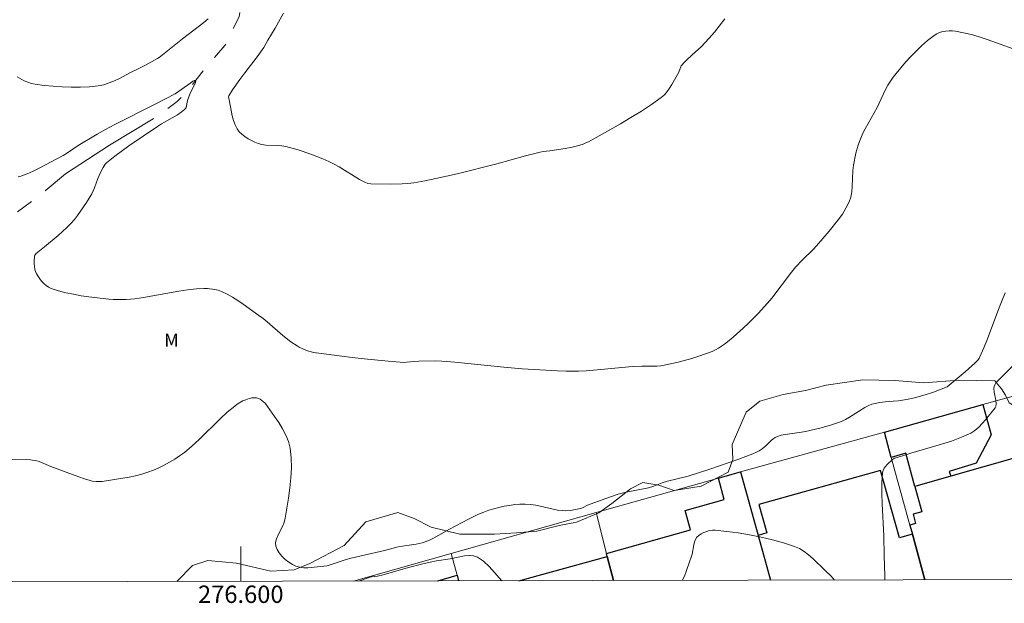
# Model space of a CAD drawing. Units: metres. Extents: x 276374 to 276889, y 1666016 to 1666581.
# Drawn here: x 276575 to 276688, y 1666019 to 1666086 of the extents above; entities that cross this region are included whole.
import ezdxf
from ezdxf.enums import TextEntityAlignment as Align

# ---------------------------------------------------------------- set-up
doc = ezdxf.new("R2010")
doc.units = ezdxf.units.M
doc.header["$MEASUREMENT"] = 0
doc.linetypes.add('Intermitente', pattern=[48, 15, -2, 2, -2, 2, -2, 2, -2, 2, -2, 15])
for name, color, linetype, lineweight in [('Articulacao', 7, 'Continuous', 18), ('Edificacoes', 7, 'Continuous', 30), ('Malha_Coordenadas', 7, 'Continuous', 15), ('Muro_Grade', 8, 'Continuous', 20), ('Rio_Intermitente', 5, 'Intermitente', 9)]:
    doc.layers.add(name, color=color, linetype=linetype, lineweight=lineweight)
for name, color, linetype, lineweight, true_color in [('Curvas_Intermediarias', 7, 'Continuous', 9, 0x783c14), ('Topon_Vegetacao', 7, 'Continuous', 9, 0x00ff33), ('Vegetacao', 7, 'Orla8', 9, 0x00ff33)]:
    doc.layers.add(name, color=color, linetype=linetype, lineweight=lineweight, true_color=true_color)
doc.styles.add('Arial', font='arial.ttf', dxfattribs={"height": 1.5})
doc.styles.get("Standard").update_dxf_attribs({"font": 'arial.ttf'})
doc.linetypes.add('Orla8', pattern='A,6,-0.5,["V",Standard,S=1,R=0,X=-0.5,Y=-1],-0.5,6,-0.5,["V",Standard,S=1,R=0,X=-0.5,Y=-1],-0.5', length=14)

msp = doc.modelspace()

# ---------------------------------------------------------------- linework, layer by layer
at = {"layer": 'Articulacao', "flags": 128}
msp.add_lwpolyline([(276389.44, 1666575.52), (276871.29, 1666576.55), (276872.45, 1666022.27), (276390.63, 1666021.25), (276389.44, 1666575.52)], close=True, dxfattribs=at)
at = {"layer": 'Curvas_Intermediarias', "flags": 128}
for points, elevation in [([(276574.28, 1666079.72), (276575.09, 1666079.29), (276575.5, 1666079.11), (276575.92, 1666078.97), (276576.35, 1666078.88), (276577.37, 1666078.75), (276578.41, 1666078.64), (276579.46, 1666078.57), (276580.51, 1666078.53), (276581.56, 1666078.54), (276582.59, 1666078.59), (276583.61, 1666078.7), (276584.24, 1666078.83), (276584.86, 1666079.03), (276585.46, 1666079.28), (276586.06, 1666079.56), (276587.25, 1666080.18), (276588.21, 1666080.64), (276588.95, 1666081.02), (276590.43, 1666081.83), (276590.62, 1666081.96), (276593.3, 1666084.12), (276595.77, 1666086), (276596.25, 1666086.39)], 19), ([(276604.91, 1666087.04), (276603.94, 1666085.33), (276603.12, 1666083.95), (276602.67, 1666083.11), (276601.89, 1666082.05), (276600.47, 1666080.2), (276599.91, 1666079.43), (276599.06, 1666078.24), (276598.62, 1666077.56), (276598.6, 1666077.44), (276598.72, 1666076.9), (276599.02, 1666075.24), (276599.16, 1666074.71), (276599.34, 1666074.21), (276599.58, 1666073.75), (276599.83, 1666073.42), (276600.12, 1666073.12), (276600.47, 1666072.85), (276600.84, 1666072.6), (276601.62, 1666072.2), (276602.01, 1666072.05), (276602.44, 1666071.93), (276602.89, 1666071.88), (276604.28, 1666071.84), (276604.74, 1666071.81), (276605.19, 1666071.73), (276606.62, 1666071.33), (276608.04, 1666070.85), (276609.44, 1666070.3), (276610.12, 1666070), (276610.73, 1666069.7), (276611.33, 1666069.37), (276613.66, 1666067.93), (276614.26, 1666067.6), (276614.6, 1666067.47), (276614.97, 1666067.41), (276617.17, 1666067.38), (276618.55, 1666067.41), (276619.23, 1666067.46), (276619.91, 1666067.55), (276621.17, 1666067.76), (276622.42, 1666068.02), (276624.9, 1666068.59), (276629.44, 1666069.73), (276632.76, 1666070.64), (276634.42, 1666071.07), (276634.79, 1666071.14), (276635.53, 1666071.23), (276637.32, 1666071.5), (276638.11, 1666071.65), (276638.72, 1666071.79), (276639.37, 1666071.98), (276639.78, 1666072.16), (276639.98, 1666072.27), (276643.66, 1666074.34), (276644.88, 1666075.05), (276646.09, 1666075.78), (276647.25, 1666076.55), (276648.37, 1666077.37), (276648.73, 1666077.68), (276649.04, 1666078.04), (276649.32, 1666078.44), (276649.58, 1666078.86), (276650.38, 1666080.27), (276650.65, 1666080.98), (276651.03, 1666081.41), (276651.34, 1666081.71), (276652.31, 1666082.59), (276652.94, 1666083.19), (276653.87, 1666084.19), (276654.47, 1666084.87), (276655.04, 1666085.57), (276655.69, 1666086.42)], 19), ([(276688.82, 1666082.97), (276685.83, 1666084.04), (276684.93, 1666084.33), (276684.03, 1666084.59), (276683.12, 1666084.81), (276682.22, 1666084.98), (276681.86, 1666085.02), (276681.48, 1666085.03), (276681.11, 1666085), (276680.73, 1666084.93), (276680.37, 1666084.83), (276680.04, 1666084.68), (276679.74, 1666084.5), (276679, 1666083.92), (276678.28, 1666083.29), (276677.59, 1666082.62), (276676.92, 1666081.92), (276676.26, 1666081.19), (276675.03, 1666079.69), (276674.71, 1666079.24), (276674.42, 1666078.76), (276674.16, 1666078.26), (276673.44, 1666076.72), (276673.18, 1666076.22), (276671.8, 1666073.76), (276671.54, 1666073.26), (276671.15, 1666072.31), (276671.01, 1666071.87), (276670.75, 1666070.96), (276670.47, 1666069.58), (276670.39, 1666068.97), (276670.32, 1666067.1), (276670.27, 1666066.49), (276670.16, 1666065.9), (276669.97, 1666065.35), (276669.61, 1666064.63), (276669.19, 1666063.94), (276668.72, 1666063.27), (276667.67, 1666061.98), (276666.23, 1666060.28), (276665.84, 1666059.87), (276664.61, 1666058.68), (276663.82, 1666057.85), (276663.35, 1666057.27), (276661.07, 1666054.26), (276660.58, 1666053.69), (276659.5, 1666052.52), (276658.38, 1666051.39), (276657.8, 1666050.83), (276656.62, 1666049.77), (276655.98, 1666049.23), (276655.65, 1666048.98), (276654.95, 1666048.52), (276654.59, 1666048.32), (276654.21, 1666048.15), (276653.45, 1666047.86), (276652.68, 1666047.59), (276651.89, 1666047.34), (276650.3, 1666046.91), (276648.7, 1666046.56), (276648.27, 1666046.49), (276647.84, 1666046.46), (276646.11, 1666046.46), (276645.05, 1666046.4), (276641.4, 1666046.08), (276639.71, 1666045.91), (276638.86, 1666045.85), (276637.43, 1666045.87), (276636.42, 1666045.91), (276634.39, 1666046.01), (276632.37, 1666046.15), (276630.24, 1666046.33), (276624.62, 1666046.91), (276623.12, 1666047.03), (276622.37, 1666047.05), (276620.49, 1666047.01), (276619.05, 1666046.89), (276618.69, 1666046.88), (276618.33, 1666046.89), (276616.95, 1666047.01), (276614.18, 1666047.28), (276612.8, 1666047.44), (276608.66, 1666047.98), (276608.41, 1666048.02), (276607.67, 1666048.22), (276607.2, 1666048.41), (276606.72, 1666048.64), (276606.47, 1666048.78), (276605.76, 1666049.25), (276604.84, 1666049.96), (276603.03, 1666051.54), (276602.57, 1666051.92), (276602.09, 1666052.29), (276600.29, 1666053.58), (276599.68, 1666053.99), (276599.06, 1666054.38), (276598.42, 1666054.74), (276597.78, 1666055.04), (276597.39, 1666055.18), (276597, 1666055.27), (276596.16, 1666055.37), (276595.74, 1666055.38), (276594.9, 1666055.34), (276593.88, 1666055.23), (276592.87, 1666055.07), (276588.82, 1666054.34), (276587.8, 1666054.21), (276586.81, 1666054.13), (276586.31, 1666054.11), (276585.31, 1666054.12), (276584.81, 1666054.15), (276582.53, 1666054.42), (276581.64, 1666054.55), (276580.75, 1666054.71), (276579.87, 1666054.9), (276579.02, 1666055.12), (276578.2, 1666055.39), (276577.9, 1666055.53), (276577.61, 1666055.72), (276577.34, 1666055.96), (276577.09, 1666056.22), (276576.87, 1666056.5), (276576.51, 1666057.08), (276576.4, 1666057.34), (276576.32, 1666057.62), (276576.27, 1666057.91), (276576.24, 1666058.22), (276576.24, 1666058.52), (276576.28, 1666059.09), (276576.32, 1666059.2), (276576.48, 1666059.4), (276577.42, 1666060.19), (276579, 1666061.48), (276579.51, 1666061.92), (276580.01, 1666062.38), (276580.47, 1666062.86), (276580.86, 1666063.31), (276581.23, 1666063.78), (276581.92, 1666064.76), (276582.25, 1666065.27), (276582.86, 1666066.29), (276583.03, 1666066.62), (276583.18, 1666066.97), (276583.56, 1666068.03), (276583.85, 1666068.72), (276584.17, 1666069.31), (276584.42, 1666069.68), (276584.56, 1666069.85), (276585.51, 1666070.6), (276587.12, 1666071.78), (276590.44, 1666074.03), (276590.88, 1666074.31), (276592.71, 1666075.37), (276593.14, 1666075.66), (276593.53, 1666075.97), (276593.63, 1666076.08), (276593.7, 1666076.22), (276593.89, 1666077.02), (276594.15, 1666077.75), (276594.79, 1666079.07), (276594.84, 1666079.24), (276594.81, 1666079.32), (276594.69, 1666079.31), (276594.5, 1666079.22), (276594.25, 1666079.06), (276592.44, 1666077.78), (276590.14, 1666076.59), (276585.51, 1666074.23), (276584.37, 1666073.63), (276583.47, 1666073.13), (276581.29, 1666071.83), (276580.06, 1666071), (276579.56, 1666070.69), (276576.83, 1666069.23), (276576.13, 1666068.89), (276575.43, 1666068.59), (276574.72, 1666068.32), (276574.4, 1666068.23)], 18), ([(276687.91, 1666054.9), (276687.48, 1666053.85), (276687.07, 1666052.79), (276685.89, 1666049.59), (276685.47, 1666048.54), (276685.02, 1666047.51), (276684.91, 1666047.32), (276684.78, 1666047.14), (276684.47, 1666046.81), (276683.31, 1666045.78), (276681.23, 1666044.07), (276681.06, 1666043.98), (276679.67, 1666043.46), (276678.73, 1666043.15), (276677.48, 1666042.79), (276676.56, 1666042.61), (276675.64, 1666042.47), (276675.03, 1666042.4), (276674.12, 1666042.34), (276673.51, 1666042.26), (276672.95, 1666042.16), (276672.58, 1666042.07), (276672.23, 1666041.93), (276671.78, 1666041.68), (276670.01, 1666040.56), (276669.56, 1666040.31), (276669.09, 1666040.09), (276668.52, 1666039.87), (276667.94, 1666039.68), (276666.75, 1666039.36), (276664.95, 1666038.94), (276664.49, 1666038.85), (276662.61, 1666038.6), (276662.16, 1666038.5), (276661.73, 1666038.36), (276661.48, 1666038.24), (276661.24, 1666038.08), (276661.02, 1666037.89), (276660.39, 1666037.28), (276659.96, 1666036.93), (276659.63, 1666036.7), (276659.4, 1666036.58), (276658.88, 1666036.36), (276657.28, 1666035.75), (276653.95, 1666034.59), (276651.47, 1666033.78), (276649.08, 1666033.23), (276648.47, 1666033.03), (276647.49, 1666032.64), (276646.9, 1666032.45), (276644.31, 1666031.93), (276643.41, 1666031.71), (276641.88, 1666031.2), (276639.86, 1666030.44), (276639.31, 1666030.16), (276639.09, 1666030.08), (276637.93, 1666029.85), (276637.34, 1666029.81), (276637.05, 1666029.82), (276636.43, 1666029.89), (276633.95, 1666030.44), (276633.33, 1666030.54), (276632.71, 1666030.58), (276632.11, 1666030.56), (276631.51, 1666030.51), (276630.9, 1666030.43), (276630.3, 1666030.33), (276629.7, 1666030.2), (276628.54, 1666029.87), (276627.94, 1666029.65), (276627.35, 1666029.41), (276626.19, 1666028.83), (276624, 1666027.69), (276622.16, 1666026.65), (276621.69, 1666026.42), (276621.21, 1666026.22), (276620.88, 1666026.11), (276620.17, 1666025.96), (276619.1, 1666025.82), (276618.11, 1666025.64), (276616.53, 1666025.23), (276612.71, 1666024.35), (276612.14, 1666024.19), (276609.95, 1666023.46), (276607.73, 1666023.25), (276607.25, 1666023.26), (276606.78, 1666023.31), (276606.35, 1666023.44), (276605.94, 1666023.64), (276605.52, 1666023.9), (276605.11, 1666024.22), (276604.73, 1666024.57), (276604.41, 1666024.95), (276604.17, 1666025.35), (276604.02, 1666025.74), (276604.01, 1666026.15), (276604.12, 1666026.59), (276604.31, 1666027.05), (276604.78, 1666027.99), (276604.98, 1666028.47), (276605.11, 1666028.95), (276605.47, 1666031.26), (276605.63, 1666032.43), (276605.76, 1666033.6), (276605.83, 1666034.75), (276605.81, 1666035.89), (276605.69, 1666037), (276605.5, 1666037.76), (276605.2, 1666038.51), (276604.81, 1666039.25), (276604.37, 1666039.96), (276603.89, 1666040.66), (276602.79, 1666042.19), (276602.62, 1666042.36), (276602.43, 1666042.51), (276602.23, 1666042.64), (276602.03, 1666042.74), (276601.82, 1666042.81), (276601.62, 1666042.82), (276601.29, 1666042.79), (276600.95, 1666042.71), (276600.6, 1666042.59), (276600.25, 1666042.44), (276599.6, 1666042.07), (276599.31, 1666041.86), (276598.45, 1666041.14), (276597.63, 1666040.38), (276595.23, 1666038), (276594.39, 1666037.24), (276593.53, 1666036.53), (276592.97, 1666036.13), (276592.4, 1666035.75), (276591.81, 1666035.39), (276591.2, 1666035.06), (276590.58, 1666034.76), (276589.95, 1666034.48), (276589.31, 1666034.24), (276588.62, 1666034.01), (276587.91, 1666033.83), (276587.18, 1666033.68), (276585.72, 1666033.43), (276584.04, 1666033.19), (276583.58, 1666033.17), (276583.35, 1666033.18), (276582.9, 1666033.23), (276582.68, 1666033.28), (276582.02, 1666033.48), (276581.37, 1666033.7), (276578.15, 1666034.92), (276576.83, 1666035.46), (276576.56, 1666035.55), (276575.8, 1666035.67), (276575.31, 1666035.7), (276573.34, 1666035.74)], 17), ([(276689.65, 1666047.33), (276687.4, 1666045.12), (276686.86, 1666044.54), (276686.75, 1666044.39), (276686.64, 1666044.12), (276686.62, 1666043.93), (276686.67, 1666043.47), (276686.85, 1666042.54), (276686.88, 1666042.11), (276686.85, 1666041.82), (276686.76, 1666041.65), (276685.67, 1666040.27), (276685.29, 1666039.83), (276684.88, 1666039.41), (276684.43, 1666039.05), (276683.96, 1666038.75), (276682.88, 1666038.26), (276681.76, 1666037.83), (276680.61, 1666037.46), (276677.08, 1666036.44), (276675.48, 1666035.95), (276675.2, 1666035.85), (276674.96, 1666035.7), (276674.34, 1666035.13), (276674.15, 1666034.91), (276673.99, 1666034.69), (276673.88, 1666034.45), (276673.82, 1666034.19), (276673.75, 1666033.02), (276673.74, 1666031.82), (276673.78, 1666030.61), (276673.97, 1666026.94), (276674, 1666024.63), (276674.08, 1666022.36), (276674.09, 1666021.85)], 16), ([(276668.29, 1666021.84), (276667.89, 1666022.27), (276667.21, 1666022.95), (276665.79, 1666024.3), (276665.3, 1666024.73), (276664.79, 1666025.12), (276664.25, 1666025.45), (276663.68, 1666025.71), (276662.44, 1666026.12), (276661.16, 1666026.48), (276659.86, 1666026.78), (276658.53, 1666027.04), (276657.21, 1666027.25), (276655.89, 1666027.43), (276654.58, 1666027.56), (276654.26, 1666027.57), (276653.93, 1666027.53), (276653.59, 1666027.44), (276653.26, 1666027.32), (276652.96, 1666027.16), (276652.69, 1666026.98), (276652.47, 1666026.78), (276652.3, 1666026.52), (276652.19, 1666026.22), (276652.11, 1666025.88), (276651.92, 1666024.81), (276651.81, 1666024.48), (276651.61, 1666023.95), (276651.23, 1666022.82), (276651.02, 1666022.28), (276650.78, 1666021.8)], 16), ([(276630.01, 1666021.76), (276629.19, 1666022.72), (276628.58, 1666023.41), (276627.93, 1666024.02), (276627.23, 1666024.47), (276626.77, 1666024.62), (276626.27, 1666024.65), (276625.74, 1666024.61), (276624.09, 1666024.28), (276622.52, 1666024.06), (276621.77, 1666023.91), (276620.77, 1666023.68), (276619.29, 1666023.29), (276616.36, 1666022.43), (276615.73, 1666022.3), (276615.04, 1666022.19), (276614.77, 1666022.12), (276613.53, 1666021.72)], 16)]:
    msp.add_lwpolyline(points, dxfattribs=dict(at, elevation=elevation))
at = {"layer": 'Edificacoes', "flags": 128}
msp.add_lwpolyline([(276674.02, 1666038.87), (276685.36, 1666042.02), (276686.31, 1666038.54), (276684.57, 1666035.3), (276681.48, 1666034.34), (276681.65, 1666033.78), (276677.54, 1666032.61), (276676.49, 1666036.43), (276674.82, 1666035.95)], close=True, dxfattribs=at)
for points in [[(276691.99, 1666021.89), (276691.34, 1666024.17), (276695.28, 1666025.29), (276692.34, 1666036.81), (276681.65, 1666033.78)], [(276642.87, 1666021.79), (276642.16, 1666024.54), (276642.06, 1666024.91), (276651.73, 1666027.6), (276651.1, 1666029.85), (276655.61, 1666031.1), (276654.93, 1666033.57), (276655.45, 1666033.72), (276657.46, 1666034.27), (276659.49, 1666026.98), (276660.92, 1666021.83)], [(276678.69, 1666021.86), (276677.25, 1666027.11), (276675.77, 1666026.69), (276673.59, 1666034.44), (276659.6, 1666030.52), (276660.51, 1666027.26), (276659.49, 1666026.98), (276660.92, 1666021.83)], [(276681.65, 1666033.78), (276677.54, 1666032.61), (276678.33, 1666029.7), (276677.32, 1666029.42), (276677.62, 1666028.35), (276676.96, 1666028.16), (276677.25, 1666027.11), (276678.69, 1666021.86)], [(276631.99, 1666021.76), (276642.16, 1666024.54), (276642.87, 1666021.79)], [(276622.68, 1666021.74), (276624.87, 1666022.38), (276625.05, 1666021.75)]]:
    msp.add_lwpolyline(points, dxfattribs=at)
at = {"layer": 'Malha_Coordenadas', "flags": 128}
msp.add_lwpolyline([(276600, 1666021.7), (276600, 1666025.7)], dxfattribs=at)
at = {"layer": 'Muro_Grade', "flags": 128}
for points in [[(276690.63, 1666043.48), (276685.36, 1666042.02), (276674.02, 1666038.87)], [(276674.02, 1666038.87), (276657.46, 1666034.27)], [(276674.02, 1666038.87), (276674.82, 1666035.95), (276676.96, 1666028.16), (276677.25, 1666027.11), (276678.69, 1666021.86)], [(276640.86, 1666029.6), (276654.93, 1666033.57), (276655.45, 1666033.72), (276657.46, 1666034.27)], [(276660.92, 1666021.83), (276659.49, 1666026.98), (276657.46, 1666034.27)], [(276640.86, 1666029.6), (276624.19, 1666024.89)], [(276640.86, 1666029.6), (276642.06, 1666024.91), (276642.16, 1666024.54), (276642.87, 1666021.79)], [(276624.19, 1666024.89), (276612.97, 1666021.72)], [(276624.19, 1666024.89), (276624.87, 1666022.38), (276625.05, 1666021.75)]]:
    msp.add_lwpolyline(points, dxfattribs=at)
at = {"layer": 'Rio_Intermitente', "flags": 128}
msp.add_lwpolyline([(276611.4, 1666440.21), (276610.59, 1666439.58), (276608.77, 1666438.3), (276606.85, 1666436.93), (276604.39, 1666435.26), (276600.98, 1666432.89), (276596.02, 1666430.58), (276593.11, 1666428.82), (276592.31, 1666428.15), (276591.67, 1666427.51), (276590.52, 1666426.45), (276589.09, 1666424.79), (276588.06, 1666423.19), (276587.36, 1666421.21), (276586.88, 1666419.61), (276586.34, 1666418.21), (276586.02, 1666417.47), (276585.26, 1666415.94), (276584.62, 1666415.07), (276583.76, 1666414.05), (276582.74, 1666413.09), (276581.68, 1666412.04), (276580.92, 1666411.21), (276579.99, 1666409.99), (276579.35, 1666409.1), (276578.49, 1666407.97), (276577.44, 1666406.43), (276576.54, 1666405.38), (276575.55, 1666404), (276574.28, 1666402.75), (276573.32, 1666400.77), (276572.14, 1666399.17), (276570.73, 1666397.03), (276569.16, 1666394.73), (276568.81, 1666394.1), (276567.95, 1666392.4), (276566.64, 1666390.23), (276565.71, 1666388.6), (276564.5, 1666386.81), (276563.48, 1666384.6), (276562.55, 1666381.78), (276561.92, 1666380.12), (276561.92, 1666378.61), (276562.17, 1666377.34), (276562.46, 1666375.99), (276562.75, 1666374.37), (276562.85, 1666372.83), (276562.5, 1666370.56), (276562.18, 1666369.44), (276561.73, 1666368.01), (276561, 1666366.82), (276560.17, 1666365.64), (276559.37, 1666364.71), (276558.21, 1666362.94), (276556.27, 1666360.22), (276553.84, 1666358.26), (276551.99, 1666356.91), (276549.4, 1666356.21), (276548.44, 1666355.6), (276547.93, 1666354.77), (276547.23, 1666353.81), (276545.89, 1666352.24), (276545.22, 1666351.22), (276544.87, 1666350.26), (276544, 1666348.12), (276543.23, 1666345.98), (276542.31, 1666343.74), (276541.28, 1666340.41), (276540.61, 1666337.34), (276540.23, 1666334.31), (276540.27, 1666330.3), (276541.61, 1666326.73), (276543.28, 1666322.67), (276545.15, 1666317.97), (276547.26, 1666313.98), (276548.12, 1666310.98), (276546.46, 1666307.32), (276545.3, 1666304.35), (276544.51, 1666301.47), (276543.32, 1666296.99), (276542.58, 1666293.35), (276542.56, 1666290.19), (276543.8, 1666286.32), (276544.77, 1666284.79), (276545.74, 1666283.96), (276546.95, 1666283.26), (276549.22, 1666281.72), (276551.75, 1666280.18), (276555.23, 1666278.3), (276560.28, 1666276.87), (276564.44, 1666275.21), (276567.6, 1666272.37), (276569.52, 1666268.41), (276570.94, 1666264.32), (276571.91, 1666260.07), (276572.42, 1666256.23), (276572.49, 1666252.49), (276572.11, 1666248.11), (276571.63, 1666244.69), (276570.16, 1666239.64), (276569.59, 1666238.71), (276569.31, 1666237.21), (276569.21, 1666235.55), (276569.47, 1666232.96), (276570.31, 1666230.01), (276571.02, 1666227.94), (276571.4, 1666226.85), (276572.14, 1666225.48), (276572.17, 1666224.16), (276571.85, 1666222.76), (276571.53, 1666220.65), (276571.51, 1666217.36), (276571.92, 1666213.91), (276572.6, 1666210.26), (276573.4, 1666205.81), (276574.27, 1666201.47), (276574.72, 1666198.37), (276575.61, 1666193.83), (276576.51, 1666189.77), (276577.34, 1666187.86), (276578.11, 1666186.49), (276579.68, 1666184.57), (276581.44, 1666182.94), (276582.21, 1666181.95), (276582.47, 1666180.7), (276583.01, 1666178.46), (276583.97, 1666175.11), (276585.29, 1666171.5), (276586.98, 1666167.82), (276588.45, 1666164.69), (276589.45, 1666161.69), (276589.86, 1666160.25), (276590.38, 1666157.15), (276590.64, 1666153.92), (276591.05, 1666149), (276591.22, 1666146.7), (276593.26, 1666144.72), (276595.32, 1666142.42), (276597.46, 1666139.64), (276599.22, 1666136.09), (276600.86, 1666132.45), (276602.36, 1666127.59), (276603.42, 1666123.5), (276605.91, 1666119.6), (276608.47, 1666115.86), (276610.3, 1666111.33), (276611.07, 1666108.58), (276610.38, 1666106.8), (276609.19, 1666105.16), (276607.79, 1666103.21), (276607.05, 1666102.31), (276606.12, 1666101.09), (276604.37, 1666099.14), (276602.26, 1666096.71), (276600.89, 1666093.77), (276600.38, 1666089.81), (276599.81, 1666086.64), (276598.18, 1666083.32), (276595.53, 1666080.25), (276594.05, 1666078.32), (276592.68, 1666076.88), (276589.93, 1666074.9), (276584.92, 1666071.86), (276579.84, 1666068.56), (276576.36, 1666065.69), (276572.14, 1666062.65), (276568.01, 1666060.73), (276566.45, 1666059.79), (276564.12, 1666058.07), (276560.73, 1666056.11), (276555.33, 1666054.67), (276550.32, 1666052.97), (276544.92, 1666051.05), (276543.24, 1666050.38), (276540.31, 1666049.28)], dxfattribs=at)
at = {"layer": 'Vegetacao', "flags": 128}
msp.add_lwpolyline([(276691.06, 1666041.81), (276690.95, 1666041.75), (276689.61, 1666041.49), (276688.36, 1666042.22), (276687.96, 1666043.11), (276687.51, 1666043.83), (276686.73, 1666044.76), (276682.58, 1666044.84), (276678.57, 1666044.54), (276675.22, 1666044.81), (276671.56, 1666044.86), (276667.34, 1666044.26), (276664.94, 1666043.64), (276662.4, 1666043.19), (276659.71, 1666042.41), (276658.11, 1666041.17), (276656.5, 1666037.43), (276656.6, 1666035.7), (276656.07, 1666034.23), (276652.96, 1666032.62), (276649.86, 1666032.15), (276648.09, 1666032.77), (276646.23, 1666033.05), (276644.81, 1666032.35), (276642.68, 1666030.63), (276641.17, 1666029.58), (276638.62, 1666028.51), (276636.62, 1666028.13), (276634.06, 1666027.46), (276631.7, 1666027.28), (276629.2, 1666027.1), (276625.19, 1666027.13), (276621.89, 1666027.94), (276619.94, 1666028.93), (276618.08, 1666029.62), (276614.38, 1666028.55), (276611.91, 1666025.8), (276607.95, 1666023.76), (276606.15, 1666023), (276603.45, 1666022.86), (276599.52, 1666023.77), (276596.22, 1666024.09), (276594.44, 1666023.5), (276592.64, 1666021.68)], dxfattribs=at)

# ---------------------------------------------------------------- texts
at = {"layer": 'Malha_Coordenadas', "style": 'Arial'}
msp.add_text('276.600', height=2, dxfattribs=at).set_placement((276600, 1666021.2), align=Align.TOP_CENTER)
at = {"layer": 'Topon_Vegetacao', "style": 'Arial'}
msp.add_text('M', height=1.5, dxfattribs=at).set_placement((276591.2, 1666048.69))

doc.saveas('drawing.dxf')
